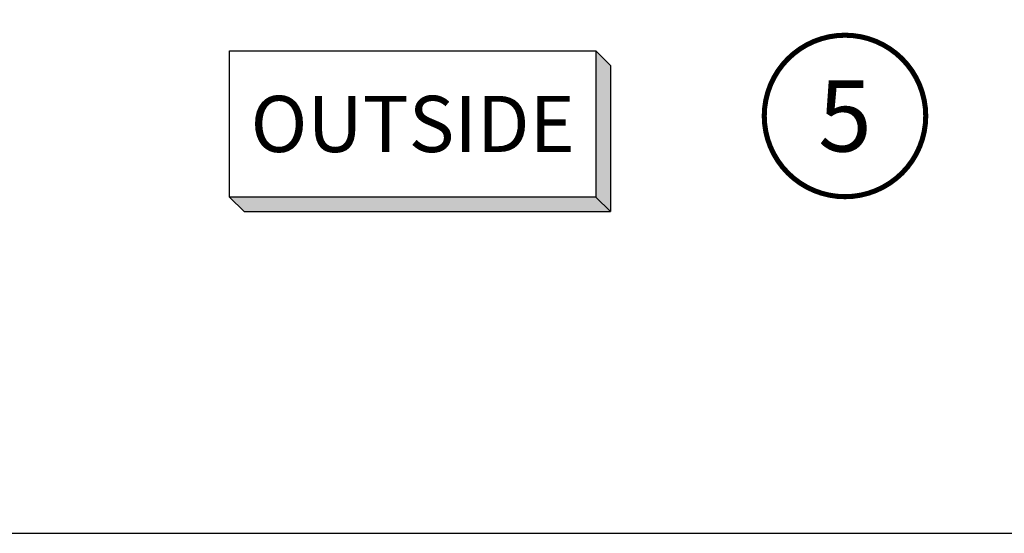
# Model space of a CAD drawing. Units: millimetres. Extents: x -1311 to -210, y -879 to -87.
# Drawn here: x -897 to -795, y -836 to -783 of the extents above; entities that cross this region are included whole.
import ezdxf
from ezdxf.enums import TextEntityAlignment as Align

# ---------------------------------------------------------------- set-up
doc = ezdxf.new("R2010")
doc.units = ezdxf.units.MM
doc.header["$MEASUREMENT"] = 0
for name, color, linetype in [('REV_A', 7, 'Continuous'), ('S-T140', 4, 'Continuous'), ('TEXT', 7, 'Continuous'), ('Title Block', 5, 'Continuous')]:
    doc.layers.add(name, color=color, linetype=linetype)
doc.styles.add('E100', font='ISOCP.shx')
doc.styles.add('TB-Stamp-CSFB$0$Arial', font='arial_0.ttf', dxfattribs={"width": 0.8, "height": 2.5})
doc.styles.add('ไทย-โอปอ', font='angsaub.ttf', dxfattribs={"height": 2})

# ---------------------------------------------------------------- blocks, each defined once
blk = doc.blocks.new('*U4')
at = {"color": 2}
for p, q in [((-8.799688445448687, -3.509999999999998), (-8.09768844544869, -4.211999999999996)), ((-8.09768844544869, -4.211999999999996), (9.501688445448686, -4.211999999999996))]:
    blk.add_line(p, q, dxfattribs=at)
blk.add_lwpolyline([(8.799688445448687, 3.509999999999998), (8.799688445448687, -3.509999999999998), (-8.799688445448687, -3.509999999999998), (-8.799688445448687, 3.509999999999998), (8.799688445448687, 3.509999999999998), (9.501688445448686, 2.808), (9.501688445448686, -4.211999999999996), (8.799688445448687, -3.509999999999998)], dxfattribs=at)
for points in [[(8.799688445448687, 3.509999999999998), (9.501688445448686, 2.808), (8.799688445448687, -3.509999999999998), (9.501688445448686, -4.211999999999996)], [(-8.799688445448687, -3.509999999999998), (8.799688445448687, -3.509999999999998), (-8.09768844544869, -4.211999999999996), (9.501688445448686, -4.211999999999996)]]:
    blk.add_solid(points, dxfattribs=at)
at = {"color": 4, "style": 'E100'}
blk.add_attdef('HOLD', text='', height=2.7, dxfattribs=at).set_placement((0, 0), align=Align.MIDDLE_CENTER)
blk = doc.blocks.new('90214-TB')
at = {"layer": 'Title Block'}
blk.add_lwpolyline([(817, 579.5000000000009), (24, 579.5), (24, 14.5), (817, 14.5)], close=True, dxfattribs=at)
at = {"color": 2, "style": 'TB-Stamp-CSFB$0$Arial', "width": 0.8}
for tag, p in [('DRAWING_TITLE_1', (751.4482009884305, 73.3573038106133)), ('DRAWING_TITLE_2', (751.4482009884305, 67.99206987365142)), ('DRAWING_TITLE_3', (751.5304301673877, 62.58532503611605))]:
    blk.add_attdef(tag, p, '', height=4.000000000000002, dxfattribs=at)
at = {"style": 'TB-Stamp-CSFB$0$Arial', "width": 0.8}
for tag, p in [('DATE?', (759.5245513504269, 28.19108816213702)), ('SCALE?', (782.4944720857948, 27.66131989185851))]:
    blk.add_attdef(tag, p, '', height=2.460629921259926, dxfattribs=at)

msp = doc.modelspace()

# ---------------------------------------------------------------- linework, layer by layer
at = {"layer": 'TEXT', "color": 1, "ltscale": 0.5, "const_width": 0.5249999999999999}
msp.add_lwpolyline([(-819.9419010590636, -793.0031086254037, 1), (-803.2372490887001, -793.0031086254037, 1)], format="xyb", close=True, dxfattribs=at)

# ---------------------------------------------------------------- block references
at = {"layer": 'REV_A', "color": 0, "xscale": 1.25, "yscale": 1.25, "zscale": 1.25}
msp.add_blockref('90214-TB', (-1286.18082049349, -854.2980409488157), dxfattribs=at)
at = {"layer": 'S-T140'}
ref = msp.add_blockref('*U4', (-856.3104857866356, -793.8297875365802), dxfattribs=dict(at, xscale=2.153650693386935, yscale=2.153650693386935, zscale=2.153650693386935))
ref.add_attrib('HOLD', 'OUTSIDE', dxfattribs={"layer": '0', "height": 5.814856872144724, "style": 'E100'}).set_placement((-856.3104857866356, -793.8297875365802), align=Align.MIDDLE_CENTER)

# ---------------------------------------------------------------- texts
at = {"layer": 'TEXT', "ltscale": 0.5, "style": 'ไทย-โอปอ'}
msp.add_text('5', height=7.355391805834079, dxfattribs=at).set_placement((-811.5895750738819, -793.0031086254037), align=Align.MIDDLE_CENTER)

doc.saveas('drawing.dxf')
